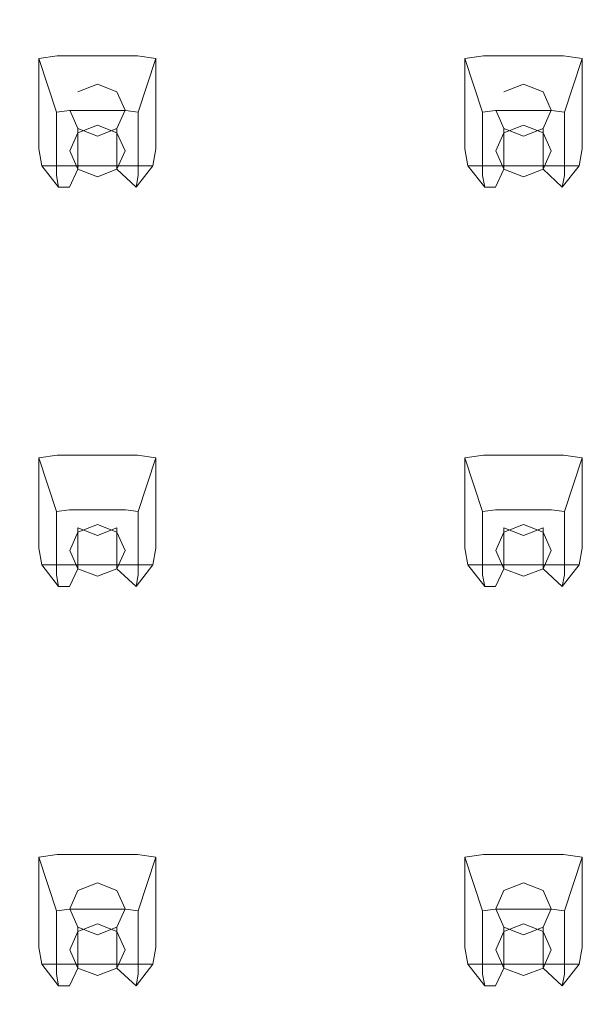
# Model space of a CAD drawing. Extents: x -169 to 143, y -495 to 0.
# Drawn here: x 3 to 22, y -465 to -432 of the extents above; entities that cross this region are included whole.
import ezdxf

# ---------------------------------------------------------------- set-up
doc = ezdxf.new("R2010")
doc.units = 0
doc.header["$LTSCALE"] = 500
doc.header["$MEASUREMENT"] = 0
doc.layers.add('CHROM', color=251, linetype='Continuous')
doc.layers.add('GUMA01', color=152, linetype='Continuous')

msp = doc.modelspace()

# ---------------------------------------------------------------- linework, layer by layer
at = {"layer": 'CHROM', "lineweight": 0, "invisible_edges": 15}
for points in [[(-86.148, -478.843, 1240.376), (82.265, -478.843, 1240.376), (82.265, -320.949, 1181.357), (-86.148, -320.949, 1181.357)], [(82.329, -322.038, 1178.066), (82.329, -479.935, 1237.085), (-86.084, -479.932, 1237.085), (-86.084, -322.038, 1178.066)]]:
    msp.add_3dface(points, dxfattribs=at)
at = {"layer": 'GUMA01', "lineweight": 0}
for points, invisible_edges in [([(4.542, -434.742, 1217.398), (4.099, -434.805, 1217.423), (3.496, -432.961, 1220.712), (4.127, -432.875, 1220.677)], 8), ([(5.5, -432.875, 1220.677), (5.5, -434.742, 1217.398), (4.542, -434.742, 1217.398), (4.127, -432.875, 1220.677)], 5), ([(6.457, -434.742, 1217.398), (5.5, -434.742, 1217.398), (5.5, -432.875, 1220.677), (6.872, -432.875, 1220.677)], 10), ([(7.504, -432.961, 1220.712), (6.9, -434.805, 1217.423), (6.457, -434.742, 1217.398), (6.872, -432.875, 1220.677)], 4), ([(19.123, -434.742, 1217.398), (18.68, -434.805, 1217.423), (18.077, -432.961, 1220.712), (18.708, -432.875, 1220.677)], 8), ([(20.081, -432.875, 1220.677), (20.081, -434.742, 1217.398), (19.123, -434.742, 1217.398), (18.708, -432.875, 1220.677)], 5), ([(21.038, -434.742, 1217.398), (20.081, -434.742, 1217.398), (20.081, -432.875, 1220.677), (21.453, -432.875, 1220.677)], 10), ([(22.085, -432.961, 1220.712), (21.481, -434.805, 1217.423), (21.038, -434.742, 1217.398), (21.453, -432.875, 1220.677)], 4), ([(3.496, -432.961, 1220.712), (4.099, -434.805, 1217.423), (4.099, -435.149, 1217.551), (3.496, -433.453, 1220.894)], 5), ([(6.9, -435.149, 1217.551), (6.9, -434.805, 1217.423), (7.504, -432.961, 1220.712), (7.504, -433.453, 1220.894)], 11), ([(18.077, -432.961, 1220.712), (18.68, -434.805, 1217.423), (18.68, -435.149, 1217.551), (18.077, -433.453, 1220.894)], 5), ([(21.481, -435.149, 1217.551), (21.481, -434.805, 1217.423), (22.085, -432.961, 1220.712), (22.085, -433.453, 1220.894)], 10), ([(4.099, -435.149, 1217.551), (4.099, -436.055, 1217.892), (3.496, -434.752, 1221.378), (3.496, -433.453, 1220.894)], 10), ([(7.504, -434.752, 1221.378), (6.9, -436.055, 1217.892), (6.9, -435.149, 1217.551), (7.504, -433.453, 1220.894)], 5), ([(18.68, -435.149, 1217.551), (18.68, -436.055, 1217.892), (18.077, -434.752, 1221.378), (18.077, -433.453, 1220.894)], 10), ([(22.085, -434.752, 1221.378), (21.481, -436.055, 1217.892), (21.481, -435.149, 1217.551), (22.085, -433.453, 1220.894)], 5), ([(4.83, -434.105, 1221.199), (4.83, -435.503, 1217.461), (5.5, -435.242, 1217.362), (5.5, -433.843, 1221.102)], 7), ([(4.83, -434.105, 1221.199), (5.5, -433.843, 1221.102), (5.5, -434.731, 1221.433), (4.83, -434.105, 1221.199)], 15), ([(5.5, -433.843, 1221.102), (5.5, -435.242, 1217.362), (6.169, -435.503, 1217.461), (6.169, -434.105, 1221.199)], 7), ([(5.5, -433.843, 1221.102), (6.169, -434.105, 1221.199), (5.5, -434.731, 1221.433), (5.5, -433.843, 1221.102)], 15), ([(19.411, -434.105, 1221.199), (19.411, -435.503, 1217.461), (20.081, -435.242, 1217.362), (20.081, -433.843, 1221.102)], 7), ([(19.411, -434.105, 1221.199), (20.081, -433.843, 1221.102), (20.081, -434.731, 1221.433), (19.411, -434.105, 1221.199)], 15), ([(20.081, -433.843, 1221.102), (20.081, -435.242, 1217.362), (20.751, -435.503, 1217.461), (20.751, -434.105, 1221.199)], 7), ([(20.081, -433.843, 1221.102), (20.751, -434.105, 1221.199), (20.081, -434.731, 1221.433), (20.081, -433.843, 1221.102)], 15), ([(4.552, -434.731, 1221.433), (4.552, -436.127, 1217.695), (4.83, -435.503, 1217.461), (4.83, -434.105, 1221.199)], 15), ([(4.552, -434.731, 1221.433), (4.83, -434.105, 1221.199), (5.5, -434.731, 1221.433), (4.552, -434.731, 1221.433)], 15), ([(6.169, -434.105, 1221.199), (6.447, -434.731, 1221.433), (5.5, -434.731, 1221.433), (6.169, -434.105, 1221.199)], 15), ([(6.169, -434.105, 1221.199), (6.169, -435.503, 1217.461), (6.447, -436.127, 1217.695), (6.447, -434.731, 1221.433)], 7), ([(19.134, -434.731, 1221.433), (19.134, -436.127, 1217.695), (19.411, -435.503, 1217.461), (19.411, -434.105, 1221.199)], 15), ([(19.134, -434.731, 1221.433), (19.411, -434.105, 1221.199), (20.081, -434.731, 1221.433), (19.134, -434.731, 1221.433)], 15), ([(20.751, -434.105, 1221.199), (21.028, -434.731, 1221.433), (20.081, -434.731, 1221.433), (20.751, -434.105, 1221.199)], 15), ([(20.751, -434.105, 1221.199), (20.751, -435.503, 1217.461), (21.028, -436.127, 1217.695), (21.028, -434.731, 1221.433)], 7), ([(3.496, -434.752, 1221.378), (4.099, -436.055, 1217.892), (4.099, -436.963, 1218.229), (3.496, -436.048, 1221.865)], 7), ([(4.542, -434.742, 1217.398), (4.83, -435.503, 1217.461), (4.099, -434.805, 1217.423), (4.542, -434.742, 1217.398)], 15), ([(4.83, -435.503, 1217.461), (4.099, -435.149, 1217.551), (4.099, -434.805, 1217.423), (4.83, -435.503, 1217.461)], 15), ([(4.542, -434.742, 1217.398), (5.5, -434.742, 1217.398), (5.5, -435.242, 1217.362), (4.83, -435.503, 1217.461)], 11), ([(4.83, -435.358, 1221.668), (4.83, -436.754, 1217.927), (4.552, -436.127, 1217.695), (4.552, -434.731, 1221.433)], 7), ([(4.83, -435.358, 1221.668), (4.552, -434.731, 1221.433), (5.5, -434.731, 1221.433), (4.83, -435.358, 1221.668)], 15), ([(5.5, -435.617, 1221.764), (4.83, -435.358, 1221.668), (5.5, -434.731, 1221.433), (5.5, -435.617, 1221.764)], 15), ([(6.447, -434.731, 1221.433), (6.169, -435.358, 1221.668), (5.5, -434.731, 1221.433), (6.447, -434.731, 1221.433)], 15), ([(6.169, -435.358, 1221.668), (5.5, -435.617, 1221.764), (5.5, -434.731, 1221.433), (6.169, -435.358, 1221.668)], 15), ([(5.5, -435.242, 1217.362), (5.5, -434.742, 1217.398), (6.457, -434.742, 1217.398), (6.169, -435.503, 1217.461)], 7), ([(6.447, -434.731, 1221.433), (6.447, -436.127, 1217.695), (6.169, -436.754, 1217.927), (6.169, -435.358, 1221.668)], 7), ([(6.169, -435.503, 1217.461), (6.457, -434.742, 1217.398), (6.9, -434.805, 1217.423), (6.169, -435.503, 1217.461)], 15), ([(6.9, -435.149, 1217.551), (6.169, -435.503, 1217.461), (6.9, -434.805, 1217.423), (6.9, -435.149, 1217.551)], 11), ([(6.9, -436.963, 1218.229), (6.9, -436.055, 1217.892), (7.504, -434.752, 1221.378), (7.504, -436.048, 1221.865)], 10), ([(18.077, -434.752, 1221.378), (18.68, -436.055, 1217.892), (18.68, -436.963, 1218.229), (18.077, -436.048, 1221.865)], 5), ([(19.123, -434.742, 1217.398), (19.411, -435.503, 1217.461), (18.68, -434.805, 1217.423), (19.123, -434.742, 1217.398)], 15), ([(19.411, -435.503, 1217.461), (18.68, -435.149, 1217.551), (18.68, -434.805, 1217.423), (19.411, -435.503, 1217.461)], 15), ([(19.123, -434.742, 1217.398), (20.081, -434.742, 1217.398), (20.081, -435.242, 1217.362), (19.411, -435.503, 1217.461)], 11), ([(19.411, -435.358, 1221.668), (19.411, -436.754, 1217.927), (19.134, -436.127, 1217.695), (19.134, -434.731, 1221.433)], 7), ([(19.411, -435.358, 1221.668), (19.134, -434.731, 1221.433), (20.081, -434.731, 1221.433), (19.411, -435.358, 1221.668)], 15), ([(20.081, -435.617, 1221.764), (19.411, -435.358, 1221.668), (20.081, -434.731, 1221.433), (20.081, -435.617, 1221.764)], 15), ([(21.028, -434.731, 1221.433), (20.751, -435.358, 1221.668), (20.081, -434.731, 1221.433), (21.028, -434.731, 1221.433)], 15), ([(20.751, -435.358, 1221.668), (20.081, -435.617, 1221.764), (20.081, -434.731, 1221.433), (20.751, -435.358, 1221.668)], 15), ([(20.081, -435.242, 1217.362), (20.081, -434.742, 1217.398), (21.038, -434.742, 1217.398), (20.751, -435.503, 1217.461)], 7), ([(21.028, -434.731, 1221.433), (21.028, -436.127, 1217.695), (20.751, -436.754, 1217.927), (20.751, -435.358, 1221.668)], 7), ([(20.751, -435.503, 1217.461), (21.038, -434.742, 1217.398), (21.481, -434.805, 1217.423), (20.751, -435.503, 1217.461)], 15), ([(21.481, -435.149, 1217.551), (20.751, -435.503, 1217.461), (21.481, -434.805, 1217.423), (21.481, -435.149, 1217.551)], 15), ([(21.481, -436.963, 1218.229), (21.481, -436.055, 1217.892), (22.085, -434.752, 1221.378), (22.085, -436.048, 1221.865)], 10), ([(4.552, -436.127, 1217.695), (4.099, -436.055, 1217.892), (4.099, -435.149, 1217.551), (4.83, -435.503, 1217.461)], 7), ([(6.9, -435.149, 1217.551), (6.9, -436.055, 1217.892), (6.447, -436.127, 1217.695), (6.169, -435.503, 1217.461)], 11), ([(19.134, -436.127, 1217.695), (18.68, -436.055, 1217.892), (18.68, -435.149, 1217.551), (19.411, -435.503, 1217.461)], 7), ([(21.481, -435.149, 1217.551), (21.481, -436.055, 1217.892), (21.028, -436.127, 1217.695), (20.751, -435.503, 1217.461)], 11), ([(5.5, -435.617, 1221.764), (5.5, -437.015, 1218.027), (4.83, -436.754, 1217.927), (4.83, -435.358, 1221.668)], 3), ([(6.169, -435.358, 1221.668), (6.169, -436.754, 1217.927), (5.5, -437.015, 1218.027), (5.5, -435.617, 1221.764)], 6), ([(20.081, -435.617, 1221.764), (20.081, -437.015, 1218.027), (19.411, -436.754, 1217.927), (19.411, -435.358, 1221.668)], 1), ([(20.751, -435.358, 1221.668), (20.751, -436.754, 1217.927), (20.081, -437.015, 1218.027), (20.081, -435.617, 1221.764)], 6), ([(4.099, -436.963, 1218.229), (4.173, -437.367, 1218.38), (3.6, -436.629, 1222.081), (3.496, -436.048, 1221.865)], 10), ([(4.099, -436.963, 1218.229), (4.099, -436.055, 1217.892), (4.552, -436.127, 1217.695), (4.83, -436.754, 1217.927)], 10), ([(6.447, -436.127, 1217.695), (6.9, -436.055, 1217.892), (6.9, -436.963, 1218.229), (6.169, -436.754, 1217.927)], 7), ([(7.399, -436.629, 1222.081), (6.826, -437.367, 1218.38), (6.9, -436.963, 1218.229), (7.504, -436.048, 1221.865)], 5), ([(18.68, -436.963, 1218.229), (18.754, -437.367, 1218.38), (18.181, -436.629, 1222.081), (18.077, -436.048, 1221.865)], 10), ([(18.68, -436.963, 1218.229), (18.68, -436.055, 1217.892), (19.134, -436.127, 1217.695), (19.411, -436.754, 1217.927)], 11), ([(21.028, -436.127, 1217.695), (21.481, -436.055, 1217.892), (21.481, -436.963, 1218.229), (20.751, -436.754, 1217.927)], 7), ([(21.98, -436.629, 1222.081), (21.407, -437.367, 1218.38), (21.481, -436.963, 1218.229), (22.085, -436.048, 1221.865)], 5), ([(3.6, -436.629, 1222.081), (4.173, -437.367, 1218.38), (4.542, -437.367, 1218.38), (4.127, -436.629, 1222.081)], 4), ([(4.542, -437.367, 1218.38), (5.5, -437.367, 1218.38), (5.5, -436.629, 1222.081), (4.127, -436.629, 1222.081)], 11), ([(5.5, -436.629, 1222.081), (5.5, -437.367, 1218.38), (6.457, -437.367, 1218.38), (6.872, -436.629, 1222.081)], 7), ([(6.457, -437.367, 1218.38), (6.826, -437.367, 1218.38), (7.399, -436.629, 1222.081), (6.872, -436.629, 1222.081)], 9), ([(18.181, -436.629, 1222.081), (18.754, -437.367, 1218.38), (19.123, -437.367, 1218.38), (18.708, -436.629, 1222.081)], 4), ([(19.123, -437.367, 1218.38), (20.081, -437.367, 1218.38), (20.081, -436.629, 1222.081), (18.708, -436.629, 1222.081)], 11), ([(20.081, -436.629, 1222.081), (20.081, -437.367, 1218.38), (21.038, -437.367, 1218.38), (21.453, -436.629, 1222.081)], 7), ([(21.038, -437.367, 1218.38), (21.407, -437.367, 1218.38), (21.98, -436.629, 1222.081), (21.453, -436.629, 1222.081)], 9), ([(4.099, -436.963, 1218.229), (4.83, -436.754, 1217.927), (4.173, -437.367, 1218.38), (4.099, -436.963, 1218.229)], 15), ([(4.83, -436.754, 1217.927), (4.542, -437.367, 1218.38), (4.173, -437.367, 1218.38), (4.83, -436.754, 1217.927)], 15), ([(5.5, -437.015, 1218.027), (5.5, -437.367, 1218.38), (4.542, -437.367, 1218.38), (4.83, -436.754, 1217.927)], 3), ([(6.457, -437.367, 1218.38), (5.5, -437.367, 1218.38), (5.5, -437.015, 1218.027), (6.169, -436.754, 1217.927)], 11), ([(6.457, -437.367, 1218.38), (6.169, -436.754, 1217.927), (6.826, -437.367, 1218.38), (6.457, -437.367, 1218.38)], 13), ([(6.169, -436.754, 1217.927), (6.9, -436.963, 1218.229), (6.826, -437.367, 1218.38), (6.169, -436.754, 1217.927)], 15), ([(18.68, -436.963, 1218.229), (19.411, -436.754, 1217.927), (18.754, -437.367, 1218.38), (18.68, -436.963, 1218.229)], 15), ([(19.411, -436.754, 1217.927), (19.123, -437.367, 1218.38), (18.754, -437.367, 1218.38), (19.411, -436.754, 1217.927)], 15), ([(20.081, -437.015, 1218.027), (20.081, -437.367, 1218.38), (19.123, -437.367, 1218.38), (19.411, -436.754, 1217.927)], 11), ([(21.038, -437.367, 1218.38), (20.081, -437.367, 1218.38), (20.081, -437.015, 1218.027), (20.751, -436.754, 1217.927)], 11), ([(21.038, -437.367, 1218.38), (20.751, -436.754, 1217.927), (21.407, -437.367, 1218.38), (21.038, -437.367, 1218.38)], 13), ([(20.751, -436.754, 1217.927), (21.481, -436.963, 1218.229), (21.407, -437.367, 1218.38), (20.751, -436.754, 1217.927)], 15), ([(4.542, -448.399, 1222.504), (4.099, -448.459, 1222.528), (3.496, -446.616, 1225.814), (4.127, -446.529, 1225.782)], 8), ([(3.496, -446.616, 1225.814), (4.099, -448.459, 1222.528), (4.099, -448.803, 1222.654), (3.496, -447.107, 1225.997)], 5), ([(5.5, -446.529, 1225.782), (5.5, -448.399, 1222.504), (4.542, -448.399, 1222.504), (4.127, -446.529, 1225.782)], 5), ([(6.457, -448.399, 1222.504), (5.5, -448.399, 1222.504), (5.5, -446.529, 1225.782), (6.872, -446.529, 1225.782)], 10), ([(7.504, -446.616, 1225.814), (6.9, -448.459, 1222.528), (6.457, -448.399, 1222.504), (6.872, -446.529, 1225.782)], 4), ([(6.9, -448.803, 1222.654), (6.9, -448.459, 1222.528), (7.504, -446.616, 1225.814), (7.504, -447.107, 1225.997)], 10), ([(19.123, -448.399, 1222.504), (18.68, -448.459, 1222.528), (18.077, -446.616, 1225.814), (18.708, -446.529, 1225.782)], 8), ([(18.077, -446.616, 1225.814), (18.68, -448.459, 1222.528), (18.68, -448.803, 1222.654), (18.077, -447.107, 1225.997)], 5), ([(20.081, -446.529, 1225.782), (20.081, -448.399, 1222.504), (19.123, -448.399, 1222.504), (18.708, -446.529, 1225.782)], 5), ([(21.038, -448.399, 1222.504), (20.081, -448.399, 1222.504), (20.081, -446.529, 1225.782), (21.453, -446.529, 1225.782)], 10), ([(22.085, -446.616, 1225.814), (21.481, -448.459, 1222.528), (21.038, -448.399, 1222.504), (21.453, -446.529, 1225.782)], 4), ([(21.481, -448.803, 1222.654), (21.481, -448.459, 1222.528), (22.085, -446.616, 1225.814), (22.085, -447.107, 1225.997)], 11), ([(4.099, -448.803, 1222.654), (4.099, -449.71, 1222.994), (3.496, -448.406, 1226.483), (3.496, -447.107, 1225.997)], 10), ([(7.504, -448.406, 1226.483), (6.9, -449.71, 1222.994), (6.9, -448.803, 1222.654), (7.504, -447.107, 1225.997)], 5), ([(18.68, -448.803, 1222.654), (18.68, -449.71, 1222.994), (18.077, -448.406, 1226.483), (18.077, -447.107, 1225.997)], 10), ([(22.085, -448.406, 1226.483), (21.481, -449.71, 1222.994), (21.481, -448.803, 1222.654), (22.085, -447.107, 1225.997)], 5), ([(4.552, -448.385, 1226.538), (4.552, -449.784, 1222.799), (4.83, -449.157, 1222.564), (4.83, -447.758, 1226.304)], 15), ([(4.552, -448.385, 1226.538), (4.83, -447.758, 1226.304), (5.5, -448.385, 1226.538), (4.552, -448.385, 1226.538)], 15), ([(4.83, -447.758, 1226.304), (4.83, -449.157, 1222.564), (5.5, -448.896, 1222.467), (5.5, -447.5, 1226.205)], 15), ([(4.83, -447.758, 1226.304), (5.5, -447.5, 1226.205), (5.5, -448.385, 1226.538), (4.83, -447.758, 1226.304)], 15), ([(5.5, -447.5, 1226.205), (5.5, -448.896, 1222.467), (6.169, -449.157, 1222.564), (6.169, -447.758, 1226.304)], 15), ([(5.5, -447.5, 1226.205), (6.169, -447.758, 1226.304), (5.5, -448.385, 1226.538), (5.5, -447.5, 1226.205)], 15), ([(6.169, -447.758, 1226.304), (6.447, -448.385, 1226.538), (5.5, -448.385, 1226.538), (6.169, -447.758, 1226.304)], 15), ([(6.169, -447.758, 1226.304), (6.169, -449.157, 1222.564), (6.447, -449.784, 1222.799), (6.447, -448.385, 1226.538)], 15), ([(19.134, -448.385, 1226.538), (19.134, -449.784, 1222.799), (19.411, -449.157, 1222.564), (19.411, -447.758, 1226.304)], 15), ([(19.134, -448.385, 1226.538), (19.411, -447.758, 1226.304), (20.081, -448.385, 1226.538), (19.134, -448.385, 1226.538)], 15), ([(19.411, -447.758, 1226.304), (19.411, -449.157, 1222.564), (20.081, -448.896, 1222.467), (20.081, -447.5, 1226.205)], 15), ([(19.411, -447.758, 1226.304), (20.081, -447.5, 1226.205), (20.081, -448.385, 1226.538), (19.411, -447.758, 1226.304)], 15), ([(20.081, -447.5, 1226.205), (20.081, -448.896, 1222.467), (20.751, -449.157, 1222.564), (20.751, -447.758, 1226.304)], 15), ([(20.081, -447.5, 1226.205), (20.751, -447.758, 1226.304), (20.081, -448.385, 1226.538), (20.081, -447.5, 1226.205)], 15), ([(20.751, -447.758, 1226.304), (21.028, -448.385, 1226.538), (20.081, -448.385, 1226.538), (20.751, -447.758, 1226.304)], 15), ([(20.751, -447.758, 1226.304), (20.751, -449.157, 1222.564), (21.028, -449.784, 1222.799), (21.028, -448.385, 1226.538)], 15), ([(3.496, -448.406, 1226.483), (4.099, -449.71, 1222.994), (4.099, -450.617, 1223.335), (3.496, -449.705, 1226.969)], 5), ([(4.542, -448.399, 1222.504), (4.83, -449.157, 1222.564), (4.099, -448.459, 1222.528), (4.542, -448.399, 1222.504)], 15), ([(4.542, -448.399, 1222.504), (5.5, -448.399, 1222.504), (5.5, -448.896, 1222.467), (4.83, -449.157, 1222.564)], 11), ([(4.83, -449.012, 1226.771), (4.83, -450.41, 1223.033), (4.552, -449.784, 1222.799), (4.552, -448.385, 1226.538)], 15), ([(4.83, -449.012, 1226.771), (4.552, -448.385, 1226.538), (5.5, -448.385, 1226.538), (4.83, -449.012, 1226.771)], 15), ([(5.5, -449.273, 1226.868), (4.83, -449.012, 1226.771), (5.5, -448.385, 1226.538), (5.5, -449.273, 1226.868)], 15), ([(6.447, -448.385, 1226.538), (6.169, -449.012, 1226.771), (5.5, -448.385, 1226.538), (6.447, -448.385, 1226.538)], 15), ([(6.169, -449.012, 1226.771), (5.5, -449.273, 1226.868), (5.5, -448.385, 1226.538), (6.169, -449.012, 1226.771)], 15), ([(5.5, -448.896, 1222.467), (5.5, -448.399, 1222.504), (6.457, -448.399, 1222.504), (6.169, -449.157, 1222.564)], 7), ([(6.447, -448.385, 1226.538), (6.447, -449.784, 1222.799), (6.169, -450.41, 1223.033), (6.169, -449.012, 1226.771)], 15), ([(6.169, -449.157, 1222.564), (6.457, -448.399, 1222.504), (6.9, -448.459, 1222.528), (6.169, -449.157, 1222.564)], 15), ([(6.9, -450.617, 1223.335), (6.9, -449.71, 1222.994), (7.504, -448.406, 1226.483), (7.504, -449.705, 1226.969)], 10), ([(18.077, -448.406, 1226.483), (18.68, -449.71, 1222.994), (18.68, -450.617, 1223.335), (18.077, -449.705, 1226.969)], 5), ([(19.123, -448.399, 1222.504), (19.411, -449.157, 1222.564), (18.68, -448.459, 1222.528), (19.123, -448.399, 1222.504)], 15), ([(19.123, -448.399, 1222.504), (20.081, -448.399, 1222.504), (20.081, -448.896, 1222.467), (19.411, -449.157, 1222.564)], 11), ([(19.411, -449.012, 1226.771), (19.134, -448.385, 1226.538), (20.081, -448.385, 1226.538), (19.411, -449.012, 1226.771)], 15), ([(19.411, -449.012, 1226.771), (19.411, -450.41, 1223.033), (19.134, -449.784, 1222.799), (19.134, -448.385, 1226.538)], 15), ([(20.081, -449.273, 1226.868), (19.411, -449.012, 1226.771), (20.081, -448.385, 1226.538), (20.081, -449.273, 1226.868)], 15), ([(21.028, -448.385, 1226.538), (20.751, -449.012, 1226.771), (20.081, -448.385, 1226.538), (21.028, -448.385, 1226.538)], 15), ([(20.751, -449.012, 1226.771), (20.081, -449.273, 1226.868), (20.081, -448.385, 1226.538), (20.751, -449.012, 1226.771)], 14), ([(20.081, -448.896, 1222.467), (20.081, -448.399, 1222.504), (21.038, -448.399, 1222.504), (20.751, -449.157, 1222.564)], 7), ([(21.028, -448.385, 1226.538), (21.028, -449.784, 1222.799), (20.751, -450.41, 1223.033), (20.751, -449.012, 1226.771)], 11), ([(20.751, -449.157, 1222.564), (21.038, -448.399, 1222.504), (21.481, -448.459, 1222.528), (20.751, -449.157, 1222.564)], 15), ([(21.481, -450.617, 1223.335), (21.481, -449.71, 1222.994), (22.085, -448.406, 1226.483), (22.085, -449.705, 1226.969)], 10), ([(4.83, -449.157, 1222.564), (4.099, -448.803, 1222.654), (4.099, -448.459, 1222.528), (4.83, -449.157, 1222.564)], 15), ([(6.9, -448.803, 1222.654), (6.169, -449.157, 1222.564), (6.9, -448.459, 1222.528), (6.9, -448.803, 1222.654)], 15), ([(19.411, -449.157, 1222.564), (18.68, -448.803, 1222.654), (18.68, -448.459, 1222.528), (19.411, -449.157, 1222.564)], 15), ([(21.481, -448.803, 1222.654), (20.751, -449.157, 1222.564), (21.481, -448.459, 1222.528), (21.481, -448.803, 1222.654)], 11), ([(4.552, -449.784, 1222.799), (4.099, -449.71, 1222.994), (4.099, -448.803, 1222.654), (4.83, -449.157, 1222.564)], 7), ([(5.5, -449.273, 1226.868), (5.5, -450.669, 1223.13), (4.83, -450.41, 1223.033), (4.83, -449.012, 1226.771)], 3), ([(6.169, -449.012, 1226.771), (6.169, -450.41, 1223.033), (5.5, -450.669, 1223.13), (5.5, -449.273, 1226.868)], 6), ([(6.9, -448.803, 1222.654), (6.9, -449.71, 1222.994), (6.447, -449.784, 1222.799), (6.169, -449.157, 1222.564)], 11), ([(19.134, -449.784, 1222.799), (18.68, -449.71, 1222.994), (18.68, -448.803, 1222.654), (19.411, -449.157, 1222.564)], 7), ([(20.081, -449.273, 1226.868), (20.081, -450.669, 1223.13), (19.411, -450.41, 1223.033), (19.411, -449.012, 1226.771)], 3), ([(20.751, -449.012, 1226.771), (20.751, -450.41, 1223.033), (20.081, -450.669, 1223.13), (20.081, -449.273, 1226.868)], 15), ([(21.481, -448.803, 1222.654), (21.481, -449.71, 1222.994), (21.028, -449.784, 1222.799), (20.751, -449.157, 1222.564)], 11), ([(4.099, -450.617, 1223.335), (4.173, -451.021, 1223.485), (3.6, -450.283, 1227.184), (3.496, -449.705, 1226.969)], 10), ([(4.099, -450.617, 1223.335), (4.099, -449.71, 1222.994), (4.552, -449.784, 1222.799), (4.83, -450.41, 1223.033)], 11), ([(6.447, -449.784, 1222.799), (6.9, -449.71, 1222.994), (6.9, -450.617, 1223.335), (6.169, -450.41, 1223.033)], 7), ([(7.399, -450.283, 1227.184), (6.826, -451.021, 1223.485), (6.9, -450.617, 1223.335), (7.504, -449.705, 1226.969)], 5), ([(18.68, -450.617, 1223.335), (18.754, -451.021, 1223.485), (18.181, -450.283, 1227.184), (18.077, -449.705, 1226.969)], 10), ([(18.68, -450.617, 1223.335), (18.68, -449.71, 1222.994), (19.134, -449.784, 1222.799), (19.411, -450.41, 1223.033)], 11), ([(21.028, -449.784, 1222.799), (21.481, -449.71, 1222.994), (21.481, -450.617, 1223.335), (20.751, -450.41, 1223.033)], 7), ([(21.98, -450.283, 1227.184), (21.407, -451.021, 1223.485), (21.481, -450.617, 1223.335), (22.085, -449.705, 1226.969)], 5), ([(3.6, -450.283, 1227.184), (4.173, -451.021, 1223.485), (4.542, -451.021, 1223.485), (4.127, -450.283, 1227.184)], 4), ([(4.099, -450.617, 1223.335), (4.83, -450.41, 1223.033), (4.173, -451.021, 1223.485), (4.099, -450.617, 1223.335)], 15), ([(4.542, -451.021, 1223.485), (5.5, -451.021, 1223.485), (5.5, -450.283, 1227.184), (4.127, -450.283, 1227.184)], 11), ([(4.83, -450.41, 1223.033), (4.542, -451.021, 1223.485), (4.173, -451.021, 1223.485), (4.83, -450.41, 1223.033)], 15), ([(5.5, -450.669, 1223.13), (5.5, -451.021, 1223.485), (4.542, -451.021, 1223.485), (4.83, -450.41, 1223.033)], 3), ([(5.5, -450.283, 1227.184), (5.5, -451.021, 1223.485), (6.457, -451.021, 1223.485), (6.872, -450.283, 1227.184)], 7), ([(6.457, -451.021, 1223.485), (5.5, -451.021, 1223.485), (5.5, -450.669, 1223.13), (6.169, -450.41, 1223.033)], 11), ([(6.457, -451.021, 1223.485), (6.169, -450.41, 1223.033), (6.826, -451.021, 1223.485), (6.457, -451.021, 1223.485)], 13), ([(6.169, -450.41, 1223.033), (6.9, -450.617, 1223.335), (6.826, -451.021, 1223.485), (6.169, -450.41, 1223.033)], 15), ([(6.457, -451.021, 1223.485), (6.826, -451.021, 1223.485), (7.399, -450.283, 1227.184), (6.872, -450.283, 1227.184)], 9), ([(18.181, -450.283, 1227.184), (18.754, -451.021, 1223.485), (19.123, -451.021, 1223.485), (18.708, -450.283, 1227.184)], 4), ([(18.68, -450.617, 1223.335), (19.411, -450.41, 1223.033), (18.754, -451.021, 1223.485), (18.68, -450.617, 1223.335)], 15), ([(19.123, -451.021, 1223.485), (20.081, -451.021, 1223.485), (20.081, -450.283, 1227.184), (18.708, -450.283, 1227.184)], 11), ([(19.411, -450.41, 1223.033), (19.123, -451.021, 1223.485), (18.754, -451.021, 1223.485), (19.411, -450.41, 1223.033)], 15), ([(20.081, -450.669, 1223.13), (20.081, -451.021, 1223.485), (19.123, -451.021, 1223.485), (19.411, -450.41, 1223.033)], 3), ([(20.081, -450.283, 1227.184), (20.081, -451.021, 1223.485), (21.038, -451.021, 1223.485), (21.453, -450.283, 1227.184)], 7), ([(21.038, -451.021, 1223.485), (20.081, -451.021, 1223.485), (20.081, -450.669, 1223.13), (20.751, -450.41, 1223.033)], 11), ([(21.038, -451.021, 1223.485), (20.751, -450.41, 1223.033), (21.407, -451.021, 1223.485), (21.038, -451.021, 1223.485)], 13), ([(20.751, -450.41, 1223.033), (21.481, -450.617, 1223.335), (21.407, -451.021, 1223.485), (20.751, -450.41, 1223.033)], 15), ([(21.038, -451.021, 1223.485), (21.407, -451.021, 1223.485), (21.98, -450.283, 1227.184), (21.453, -450.283, 1227.184)], 9), ([(4.542, -462.053, 1227.606), (4.099, -462.113, 1227.631), (3.496, -460.27, 1230.917), (4.127, -460.183, 1230.885)], 11), ([(5.5, -460.183, 1230.885), (5.5, -462.053, 1227.606), (4.542, -462.053, 1227.606), (4.127, -460.183, 1230.885)], 5), ([(6.457, -462.053, 1227.606), (5.5, -462.053, 1227.606), (5.5, -460.183, 1230.885), (6.872, -460.183, 1230.885)], 10), ([(7.504, -460.27, 1230.917), (6.9, -462.113, 1227.631), (6.457, -462.053, 1227.606), (6.872, -460.183, 1230.885)], 4), ([(19.123, -462.053, 1227.606), (18.68, -462.113, 1227.631), (18.077, -460.27, 1230.917), (18.708, -460.183, 1230.885)], 8), ([(20.081, -460.183, 1230.885), (20.081, -462.053, 1227.606), (19.123, -462.053, 1227.606), (18.708, -460.183, 1230.885)], 5), ([(21.038, -462.053, 1227.606), (20.081, -462.053, 1227.606), (20.081, -460.183, 1230.885), (21.453, -460.183, 1230.885)], 10), ([(22.085, -460.27, 1230.917), (21.481, -462.113, 1227.631), (21.038, -462.053, 1227.606), (21.453, -460.183, 1230.885)], 7), ([(3.496, -460.27, 1230.917), (4.099, -462.113, 1227.631), (4.099, -462.456, 1227.759), (3.496, -460.761, 1231.1)], 4), ([(6.9, -462.456, 1227.759), (6.9, -462.113, 1227.631), (7.504, -460.27, 1230.917), (7.504, -460.761, 1231.1)], 10), ([(18.077, -460.27, 1230.917), (18.68, -462.113, 1227.631), (18.68, -462.456, 1227.759), (18.077, -460.761, 1231.1)], 5), ([(21.481, -462.456, 1227.759), (21.481, -462.113, 1227.631), (22.085, -460.27, 1230.917), (22.085, -460.761, 1231.1)], 8), ([(4.099, -462.456, 1227.759), (4.099, -463.364, 1228.097), (3.496, -462.06, 1231.586), (3.496, -460.761, 1231.1)], 10), ([(7.504, -462.06, 1231.586), (6.9, -463.364, 1228.097), (6.9, -462.456, 1227.759), (7.504, -460.761, 1231.1)], 5), ([(18.68, -462.456, 1227.759), (18.68, -463.364, 1228.097), (18.077, -462.06, 1231.586), (18.077, -460.761, 1231.1)], 10), ([(22.085, -462.06, 1231.586), (21.481, -463.364, 1228.097), (21.481, -462.456, 1227.759), (22.085, -460.761, 1231.1)], 7), ([(4.83, -461.413, 1231.407), (4.83, -462.811, 1227.667), (5.5, -462.55, 1227.57), (5.5, -461.154, 1231.31)], 7), ([(4.83, -461.413, 1231.407), (5.5, -461.154, 1231.31), (5.5, -462.04, 1231.639), (4.83, -461.413, 1231.407)], 15), ([(5.5, -461.154, 1231.31), (5.5, -462.55, 1227.57), (6.169, -462.811, 1227.667), (6.169, -461.413, 1231.407)], 7), ([(5.5, -461.154, 1231.31), (6.169, -461.413, 1231.407), (5.5, -462.04, 1231.639), (5.5, -461.154, 1231.31)], 15), ([(19.411, -461.413, 1231.407), (19.411, -462.811, 1227.667), (20.081, -462.55, 1227.57), (20.081, -461.154, 1231.31)], 7), ([(19.411, -461.413, 1231.407), (20.081, -461.154, 1231.31), (20.081, -462.04, 1231.639), (19.411, -461.413, 1231.407)], 15), ([(20.081, -461.154, 1231.31), (20.081, -462.55, 1227.57), (20.751, -462.811, 1227.667), (20.751, -461.413, 1231.407)], 7), ([(20.081, -461.154, 1231.31), (20.751, -461.413, 1231.407), (20.081, -462.04, 1231.639), (20.081, -461.154, 1231.31)], 15), ([(4.552, -462.04, 1231.639), (4.552, -463.438, 1227.901), (4.83, -462.811, 1227.667), (4.83, -461.413, 1231.407)], 7), ([(4.552, -462.04, 1231.639), (4.83, -461.413, 1231.407), (5.5, -462.04, 1231.639), (4.552, -462.04, 1231.639)], 15), ([(6.169, -461.413, 1231.407), (6.447, -462.04, 1231.639), (5.5, -462.04, 1231.639), (6.169, -461.413, 1231.407)], 15), ([(6.169, -461.413, 1231.407), (6.169, -462.811, 1227.667), (6.447, -463.438, 1227.901), (6.447, -462.04, 1231.639)], 7), ([(19.134, -462.04, 1231.639), (19.134, -463.438, 1227.901), (19.411, -462.811, 1227.667), (19.411, -461.413, 1231.407)], 7), ([(19.134, -462.04, 1231.639), (19.411, -461.413, 1231.407), (20.081, -462.04, 1231.639), (19.134, -462.04, 1231.639)], 15), ([(20.751, -461.413, 1231.407), (21.028, -462.04, 1231.639), (20.081, -462.04, 1231.639), (20.751, -461.413, 1231.407)], 14), ([(20.751, -461.413, 1231.407), (20.751, -462.811, 1227.667), (21.028, -463.438, 1227.901), (21.028, -462.04, 1231.639)], 15), ([(3.496, -462.06, 1231.586), (4.099, -463.364, 1228.097), (4.099, -464.271, 1228.438), (3.496, -463.359, 1232.071)], 5), ([(4.542, -462.053, 1227.606), (4.83, -462.811, 1227.667), (4.099, -462.113, 1227.631), (4.542, -462.053, 1227.606)], 11), ([(4.83, -462.811, 1227.667), (4.099, -462.456, 1227.759), (4.099, -462.113, 1227.631), (4.83, -462.811, 1227.667)], 15), ([(4.542, -462.053, 1227.606), (5.5, -462.053, 1227.606), (5.5, -462.55, 1227.57), (4.83, -462.811, 1227.667)], 11), ([(4.83, -462.666, 1231.876), (4.83, -464.064, 1228.136), (4.552, -463.438, 1227.901), (4.552, -462.04, 1231.639)], 7), ([(4.83, -462.666, 1231.876), (4.552, -462.04, 1231.639), (5.5, -462.04, 1231.639), (4.83, -462.666, 1231.876)], 15), ([(5.5, -462.927, 1231.973), (4.83, -462.666, 1231.876), (5.5, -462.04, 1231.639), (5.5, -462.927, 1231.973)], 15), ([(6.447, -462.04, 1231.639), (6.169, -462.666, 1231.876), (5.5, -462.04, 1231.639), (6.447, -462.04, 1231.639)], 15), ([(6.169, -462.666, 1231.876), (5.5, -462.927, 1231.973), (5.5, -462.04, 1231.639), (6.169, -462.666, 1231.876)], 15), ([(5.5, -462.55, 1227.57), (5.5, -462.053, 1227.606), (6.457, -462.053, 1227.606), (6.169, -462.811, 1227.667)], 7), ([(6.447, -462.04, 1231.639), (6.447, -463.438, 1227.901), (6.169, -464.064, 1228.136), (6.169, -462.666, 1231.876)], 7), ([(6.169, -462.811, 1227.667), (6.457, -462.053, 1227.606), (6.9, -462.113, 1227.631), (6.169, -462.811, 1227.667)], 15), ([(6.9, -462.456, 1227.759), (6.169, -462.811, 1227.667), (6.9, -462.113, 1227.631), (6.9, -462.456, 1227.759)], 15), ([(6.9, -464.271, 1228.438), (6.9, -463.364, 1228.097), (7.504, -462.06, 1231.586), (7.504, -463.359, 1232.071)], 10), ([(18.077, -462.06, 1231.586), (18.68, -463.364, 1228.097), (18.68, -464.271, 1228.438), (18.077, -463.359, 1232.071)], 5), ([(19.123, -462.053, 1227.606), (19.411, -462.811, 1227.667), (18.68, -462.113, 1227.631), (19.123, -462.053, 1227.606)], 15), ([(19.411, -462.811, 1227.667), (18.68, -462.456, 1227.759), (18.68, -462.113, 1227.631), (19.411, -462.811, 1227.667)], 15), ([(19.123, -462.053, 1227.606), (20.081, -462.053, 1227.606), (20.081, -462.55, 1227.57), (19.411, -462.811, 1227.667)], 11), ([(19.411, -462.666, 1231.876), (19.411, -464.064, 1228.136), (19.134, -463.438, 1227.901), (19.134, -462.04, 1231.639)], 7), ([(19.411, -462.666, 1231.876), (19.134, -462.04, 1231.639), (20.081, -462.04, 1231.639), (19.411, -462.666, 1231.876)], 15), ([(20.081, -462.927, 1231.973), (19.411, -462.666, 1231.876), (20.081, -462.04, 1231.639), (20.081, -462.927, 1231.973)], 15), ([(21.028, -462.04, 1231.639), (20.751, -462.666, 1231.876), (20.081, -462.04, 1231.639), (21.028, -462.04, 1231.639)], 15), ([(20.751, -462.666, 1231.876), (20.081, -462.927, 1231.973), (20.081, -462.04, 1231.639), (20.751, -462.666, 1231.876)], 15), ([(20.081, -462.55, 1227.57), (20.081, -462.053, 1227.606), (21.038, -462.053, 1227.606), (20.751, -462.811, 1227.667)], 7), ([(21.028, -462.04, 1231.639), (21.028, -463.438, 1227.901), (20.751, -464.064, 1228.136), (20.751, -462.666, 1231.876)], 7), ([(20.751, -462.811, 1227.667), (21.038, -462.053, 1227.606), (21.481, -462.113, 1227.631), (20.751, -462.811, 1227.667)], 13), ([(21.481, -462.456, 1227.759), (20.751, -462.811, 1227.667), (21.481, -462.113, 1227.631), (21.481, -462.456, 1227.759)], 15), ([(21.481, -464.271, 1228.438), (21.481, -463.364, 1228.097), (22.085, -462.06, 1231.586), (22.085, -463.359, 1232.071)], 10), ([(4.552, -463.438, 1227.901), (4.099, -463.364, 1228.097), (4.099, -462.456, 1227.759), (4.83, -462.811, 1227.667)], 7), ([(6.9, -462.456, 1227.759), (6.9, -463.364, 1228.097), (6.447, -463.438, 1227.901), (6.169, -462.811, 1227.667)], 11), ([(19.134, -463.438, 1227.901), (18.68, -463.364, 1228.097), (18.68, -462.456, 1227.759), (19.411, -462.811, 1227.667)], 7), ([(21.481, -462.456, 1227.759), (21.481, -463.364, 1228.097), (21.028, -463.438, 1227.901), (20.751, -462.811, 1227.667)], 10), ([(5.5, -462.927, 1231.973), (5.5, -464.323, 1228.232), (4.83, -464.064, 1228.136), (4.83, -462.666, 1231.876)], 3), ([(6.169, -462.666, 1231.876), (6.169, -464.064, 1228.136), (5.5, -464.323, 1228.232), (5.5, -462.927, 1231.973)], 6), ([(20.081, -462.927, 1231.973), (20.081, -464.323, 1228.232), (19.411, -464.064, 1228.136), (19.411, -462.666, 1231.876)], 3), ([(20.751, -462.666, 1231.876), (20.751, -464.064, 1228.136), (20.081, -464.323, 1228.232), (20.081, -462.927, 1231.973)], 6), ([(4.099, -464.271, 1228.438), (4.173, -464.675, 1228.588), (3.6, -463.937, 1232.289), (3.496, -463.359, 1232.071)], 11), ([(4.099, -464.271, 1228.438), (4.099, -463.364, 1228.097), (4.552, -463.438, 1227.901), (4.83, -464.064, 1228.136)], 11), ([(6.447, -463.438, 1227.901), (6.9, -463.364, 1228.097), (6.9, -464.271, 1228.438), (6.169, -464.064, 1228.136)], 7), ([(7.399, -463.937, 1232.289), (6.826, -464.675, 1228.588), (6.9, -464.271, 1228.438), (7.504, -463.359, 1232.071)], 5), ([(18.68, -464.271, 1228.438), (18.754, -464.675, 1228.588), (18.181, -463.937, 1232.289), (18.077, -463.359, 1232.071)], 10), ([(18.68, -464.271, 1228.438), (18.68, -463.364, 1228.097), (19.134, -463.438, 1227.901), (19.411, -464.064, 1228.136)], 11), ([(21.028, -463.438, 1227.901), (21.481, -463.364, 1228.097), (21.481, -464.271, 1228.438), (20.751, -464.064, 1228.136)], 7), ([(21.98, -463.937, 1232.289), (21.407, -464.675, 1228.588), (21.481, -464.271, 1228.438), (22.085, -463.359, 1232.071)], 7), ([(3.6, -463.937, 1232.289), (4.173, -464.675, 1228.588), (4.542, -464.675, 1228.588), (4.127, -463.937, 1232.289)], 4), ([(4.099, -464.271, 1228.438), (4.83, -464.064, 1228.136), (4.173, -464.675, 1228.588), (4.099, -464.271, 1228.438)], 11), ([(4.542, -464.675, 1228.588), (5.5, -464.675, 1228.588), (5.5, -463.937, 1232.289), (4.127, -463.937, 1232.289)], 11), ([(4.83, -464.064, 1228.136), (4.542, -464.675, 1228.588), (4.173, -464.675, 1228.588), (4.83, -464.064, 1228.136)], 15), ([(5.5, -464.323, 1228.232), (5.5, -464.675, 1228.588), (4.542, -464.675, 1228.588), (4.83, -464.064, 1228.136)], 3), ([(5.5, -463.937, 1232.289), (5.5, -464.675, 1228.588), (6.457, -464.675, 1228.588), (6.872, -463.937, 1232.289)], 7), ([(6.457, -464.675, 1228.588), (5.5, -464.675, 1228.588), (5.5, -464.323, 1228.232), (6.169, -464.064, 1228.136)], 11), ([(6.457, -464.675, 1228.588), (6.169, -464.064, 1228.136), (6.826, -464.675, 1228.588), (6.457, -464.675, 1228.588)], 13), ([(6.169, -464.064, 1228.136), (6.9, -464.271, 1228.438), (6.826, -464.675, 1228.588), (6.169, -464.064, 1228.136)], 15), ([(6.457, -464.675, 1228.588), (6.826, -464.675, 1228.588), (7.399, -463.937, 1232.289), (6.872, -463.937, 1232.289)], 9), ([(18.181, -463.937, 1232.289), (18.754, -464.675, 1228.588), (19.123, -464.675, 1228.588), (18.708, -463.937, 1232.289)], 4), ([(18.68, -464.271, 1228.438), (19.411, -464.064, 1228.136), (18.754, -464.675, 1228.588), (18.68, -464.271, 1228.438)], 15), ([(19.123, -464.675, 1228.588), (20.081, -464.675, 1228.588), (20.081, -463.937, 1232.289), (18.708, -463.937, 1232.289)], 11), ([(19.411, -464.064, 1228.136), (19.123, -464.675, 1228.588), (18.754, -464.675, 1228.588), (19.411, -464.064, 1228.136)], 15), ([(20.081, -464.323, 1228.232), (20.081, -464.675, 1228.588), (19.123, -464.675, 1228.588), (19.411, -464.064, 1228.136)], 3), ([(20.081, -463.937, 1232.289), (20.081, -464.675, 1228.588), (21.038, -464.675, 1228.588), (21.453, -463.937, 1232.289)], 7), ([(21.038, -464.675, 1228.588), (20.081, -464.675, 1228.588), (20.081, -464.323, 1228.232), (20.751, -464.064, 1228.136)], 11), ([(21.038, -464.675, 1228.588), (20.751, -464.064, 1228.136), (21.407, -464.675, 1228.588), (21.038, -464.675, 1228.588)], 13), ([(20.751, -464.064, 1228.136), (21.481, -464.271, 1228.438), (21.407, -464.675, 1228.588), (20.751, -464.064, 1228.136)], 13), ([(21.038, -464.675, 1228.588), (21.407, -464.675, 1228.588), (21.98, -463.937, 1232.289), (21.453, -463.937, 1232.289)], 9)]:
    msp.add_3dface(points, dxfattribs=dict(at, invisible_edges=invisible_edges))

doc.saveas('drawing.dxf')
